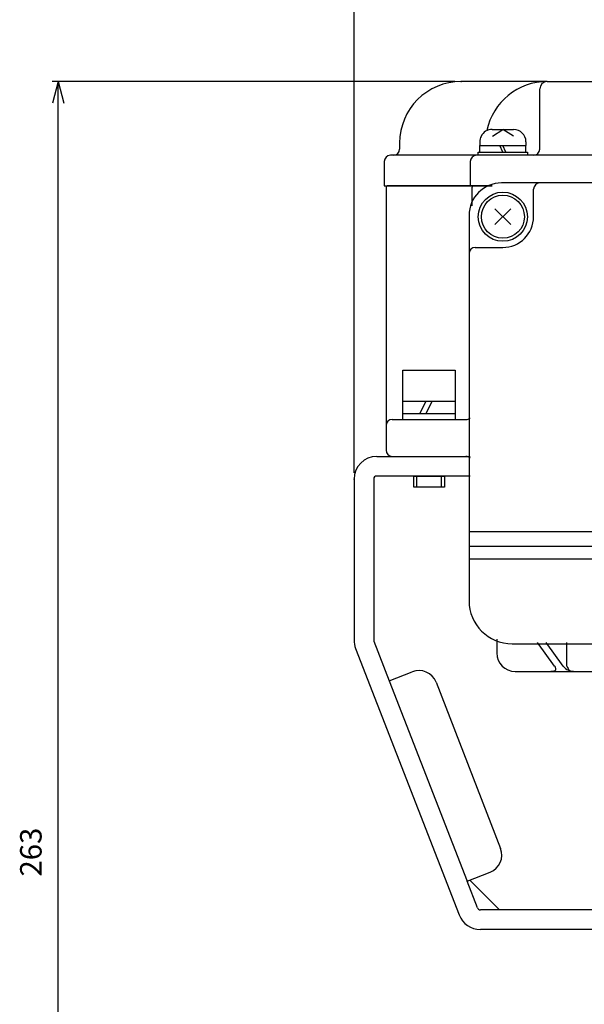
# Model space of a CAD drawing. Units: inches. Extents: x -464 to 467, y -274 to 354.
# Drawn here: x -236 to -145, y -19 to 141 of the extents above; entities that cross this region are included whole.
import ezdxf

# ---------------------------------------------------------------- set-up
doc = ezdxf.new("R2010")
doc.units = ezdxf.units.IN
doc.linetypes.add('PHANTOM', pattern=[13, 10, -1, 0, -1, 0, -1])
doc.layers.add('1', color=7, linetype='Continuous')
doc.layers.add('22', color=7, linetype='Continuous')
doc.styles.add('CONVERTER_2', font='txt.shx', dxfattribs={"width": 0.9})
doc.dimstyles.new('ME10_DIM_2', dxfattribs={"dimtxt": 3.5, "dimasz": 3.5, "dimexe": 1, "dimexo": 1, "dimgap": 1.6, "dimtad": 1, "dimdec": 3, "dimdsep": 46, "dimtxsty": 'CONVERTER_2', "dimblk1": 'OPEN30', "dimblk2": 'OPEN30', "dimsah": 1, "dimcen": 0.09, "dimclrd": 2, "dimclre": 2, "dimclrt": 2, "dimadec": 0, "dimazin": 0, "dimtfac": 1, "dimtdec": 4, "dimtmove": 0, "dimatfit": 3, "dimfxl": 1, "dimtolj": 1, "dimtzin": 0, "dimarcsym": 0})
doc.dimstyles.new('ME10_DIM_3', dxfattribs={"dimtxt": 3.5, "dimasz": 3.5, "dimexe": 1, "dimexo": 1, "dimgap": 1.6, "dimtad": 1, "dimdec": 3, "dimzin": 12, "dimdsep": 46, "dimtxsty": 'CONVERTER_2', "dimblk1": 'OPEN30', "dimblk2": 'OPEN30', "dimsah": 1, "dimcen": 0.09, "dimclrd": 2, "dimclre": 2, "dimclrt": 2, "dimadec": 0, "dimazin": 0, "dimtfac": 1, "dimtdec": 4, "dimtmove": 0, "dimatfit": 3, "dimfxl": 1, "dimtolj": 1, "dimtzin": 0, "dimarcsym": 0})

# ---------------------------------------------------------------- blocks, each defined once
blk = doc.blocks.new('*D27')
at = {"layer": '1', "color": 2, "linetype": 'Continuous'}
for p, q in [((-165.63, 131.41), (-231.16, 131.41)), ((-230.16, -131.59), (-230.16, 131.41)), ((-223.16, -131.59), (-231.16, -131.59))]:
    blk.add_line(p, q, dxfattribs=at)
at = {"layer": '1', "color": 2}
for p, q in [((-230.16, 131.41), (-231.1, 127.91)), ((-230.16, 131.41), (-229.22, 127.91)), ((-230.16, -131.59), (-231.1, -128.09)), ((-230.16, -131.59), (-229.22, -128.09))]:
    blk.add_line(p, q, dxfattribs=at)
at = {"layer": '1', "color": 2, "insert": (-231.76, 2.02), "char_height": 3.5, "attachment_point": 7, "rotation": 90, "line_spacing_factor": 0.60024, "style": 'CONVERTER_2'}
blk.add_mtext('263', dxfattribs=at)
blk = doc.blocks.new('_Open30')
at = {"color": 0, "linetype": 'ByBlock', "lineweight": -2}
for p, q in [((-1, 0.267949), (0, 0)), ((0, 0), (-1, -0.267949)), ((0, 0), (-1, 0))]:
    blk.add_line(p, q, dxfattribs=at)
blk = doc.blocks.new('*D38')
at = {"layer": '1', "color": 2, "linetype": 'Continuous'}
for p, q in [((-182.03, 67.71), (-182.03, 147.58)), ((-111.83, 139.58), (-111.83, 147.58)), ((-111.83, 146.58), (-182.03, 146.58))]:
    blk.add_line(p, q, dxfattribs=at)
at = {"layer": '1', "color": 2}
for p, q in [((-182.03, 146.58), (-178.53, 147.51)), ((-111.83, 146.58), (-115.33, 147.51)), ((-182.03, 146.58), (-178.53, 145.64)), ((-111.83, 146.58), (-115.33, 145.64))]:
    blk.add_line(p, q, dxfattribs=at)
at = {"layer": '1', "color": 2, "insert": (-147.17, 148.18), "char_height": 3.5, "attachment_point": 7, "rotation": 0.0003, "line_spacing_factor": 0.60024, "style": 'CONVERTER_2'}
blk.add_mtext('70', dxfattribs=at)

msp = doc.modelspace()

# ---------------------------------------------------------------- linework, layer by layer
at = {"layer": '1', "color": 3, "linetype": 'Continuous'}
for p, q in [((-150.6288, 131.4052), (-164.6288, 131.4052)), ((-150.6288, 131.4052), (-111.8288, 131.4052)), ((-151.8288, 120.4052), (-151.8288, 130.2052)), ((-174.6288, 121.4052), (-174.6288, 120.4052)), ((-175.6288, 119.4052), (-176.1288, 119.4052)), ((-162.1288, 119.4052), (-175.6288, 119.4052)), ((-152.8288, 119.4052), (-161.6288, 119.4052)), ((-111.8288, 119.4052), (-152.8288, 119.4052)), ((-177.1288, 118.4052), (-177.1288, 114.4052)), ((-163.1288, 118.4052), (-163.1288, 114.4052)), ((-177.1288, 114.4052), (-163.1288, 114.4052)), ((-176.8288, 114.2052), (-176.8288, 75.4052)), ((-162.6288, 114.4052), (-176.6288, 114.4052)), ((-163.1288, 114.4052), (-159.5866, 114.4052)), ((-162.8288, 111.163), (-162.8288, 114.2052)), ((-159.5866, 114.4052), (-162.6288, 114.4052)), ((-111.8288, 114.9052), (-158.0288, 114.9052)), ((-152.8407, 109.4052), (-152.8407, 113.9052)), ((-163.3288, 109.6052), (-163.3288, 77.4052)), ((-162.3288, 104.4052), (-157.8407, 104.4052)), ((-163.3288, 77.4052), (-163.3288, 58.1052)), ((-176.8288, 75.4052), (-176.8288, 71.4052)), ((-175.8288, 76.4052), (-163.8288, 76.4052)), ((-178.3288, 70.4052), (-163.1288, 70.4052)), ((-175.8288, 70.4052), (-163.8288, 70.4052)), ((-182.0288, 66.7052), (-182.0288, 50.4052)), ((-178.8288, 66.7052), (-178.8288, 40.4988)), ((-163.1288, 67.2052), (-178.3288, 67.2052)), ((-163.3288, 58.1052), (-163.3288, 55.7788)), ((-60.5288, 58.1052), (-163.1288, 58.1052)), ((-163.3288, 55.7788), (-163.3288, 53.6833)), ((-163.1288, 55.7788), (-60.5288, 55.7788)), ((-163.3288, 53.6833), (-163.3288, 46.9052)), ((-60.5288, 53.6833), (-163.1288, 53.6833)), ((-182.0288, 50.4052), (-182.0288, 40.4988)), ((-178.7949, 40.3179), (-176.302, 33.8949)), ((-158.8288, 40.6468), (-158.8288, 38.4052)), ((-149.4162, 36.2838), (-152.189, 40.1052)), ((-148.0395, 36.2838), (-150.8123, 40.1052)), ((-147.4019, 36.2838), (-147.4019, 40.1052)), ((-181.7781, 39.16), (-164.9358, -4.2336)), ((-156.3288, 39.9052), (-111.8288, 39.9052)), ((-176.302, 33.8949), (-172.573, 35.3422)), ((-155.8288, 35.4052), (-150.0227, 35.4052)), ((-150.0227, 35.4052), (-146.0515, 35.4052)), ((-146.0515, 35.4052), (-134.1835, 35.4052)), ((-176.302, 33.8949), (-163.6379, 1.2664)), ((-168.6908, 33.631), (-158.1977, 6.5959)), ((-163.6379, 1.2664), (-159.909, 2.7137)), ((-161.9526, -3.0758), (-163.6379, 1.2664)), ((-163.2198, 1.4287), (-158.3962, -3.3948)), ((-158.3962, -3.3948), (-161.4865, -3.3948)), ((-111.8288, -3.3948), (-158.3962, -3.3948)), ((-62.1711, -6.5948), (-161.4865, -6.5948))]:
    msp.add_line(p, q, dxfattribs=at)
at = {"layer": '1', "color": 2, "linetype": 'Continuous'}
for p, q in [((-159.5788, 123.6052), (-156.0788, 123.6052)), ((-159.535, 122.5159), (-157.8288, 123.6052)), ((-156.1226, 122.5159), (-157.8288, 123.6052)), ((-161.5788, 121.6052), (-161.5788, 121.0052)), ((-161.5788, 119.9052), (-161.5788, 121.0052)), ((-157.8288, 119.9052), (-158.3288, 121.0052)), ((-157.3288, 119.9052), (-157.8288, 121.0052)), ((-154.0788, 121.6052), (-154.0788, 121.0052)), ((-154.0788, 119.9052), (-154.0788, 121.0052)), ((-161.8288, 119.4052), (-161.8288, 119.9052)), ((-161.8288, 119.9052), (-161.5788, 119.9052)), ((-161.5788, 119.9052), (-159.9603, 119.9052)), ((-159.9603, 119.9052), (-154.0788, 119.9052)), ((-154.0788, 119.9052), (-153.8288, 119.9052)), ((-153.8288, 119.9052), (-153.8288, 119.4052)), ((-159.1131, 108.1209), (-156.5445, 110.6895)), ((-159.1131, 110.6895), (-156.5445, 108.1209)), ((-174.0788, 84.4052), (-165.5788, 84.4052)), ((-174.0788, 79.4052), (-174.0788, 84.4052)), ((-165.5788, 84.4052), (-165.5788, 79.4052)), ((-174.0788, 77.4052), (-174.0788, 79.4052)), ((-174.0788, 79.4052), (-169.3288, 79.4052)), ((-171.3288, 77.4052), (-170.3288, 79.4052)), ((-170.3288, 77.4052), (-169.3288, 79.4052)), ((-169.3288, 79.4052), (-165.5788, 79.4052)), ((-165.5788, 79.4052), (-165.5788, 77.4052)), ((-174.0788, 76.4052), (-174.0788, 77.4052)), ((-174.0788, 77.4052), (-170.3288, 77.4052)), ((-170.3288, 77.4052), (-169.3288, 77.4052)), ((-169.3288, 77.4052), (-165.5788, 77.4052)), ((-165.5788, 77.4052), (-165.5788, 76.4052)), ((-172.3288, 65.4052), (-172.3288, 67.2052)), ((-172.3288, 67.2052), (-171.8288, 67.2052)), ((-171.8288, 67.2052), (-167.8288, 67.2052)), ((-171.8288, 65.4052), (-171.8288, 67.2052)), ((-167.8288, 67.2052), (-167.3288, 67.2052)), ((-167.8288, 65.4052), (-167.8288, 67.2052)), ((-167.3288, 67.2052), (-167.3288, 65.4052)), ((-171.8288, 65.4052), (-172.3288, 65.4052)), ((-167.8288, 65.4052), (-171.8288, 65.4052)), ((-167.3288, 65.4052), (-167.8288, 65.4052))]:
    msp.add_line(p, q, dxfattribs=at)
at = {"layer": '1', "color": 3, "linetype": 'PHANTOM'}
msp.add_line((-161.6288, 119.4052), (-162.1288, 119.4052), dxfattribs=at)
at = {"layer": '1', "color": 2, "linetype": 'Continuous'}
for radius in [4, 3.5]:
    msp.add_circle((-157.8288, 109.4052), radius, dxfattribs=at)
at = {"layer": '1', "color": 3, "linetype": 'Continuous'}
for centre, radius, start, end in [((-164.6288, 121.4052), 10, 90, 180), ((-150.6288, 121.4052), 10, 90, 168.389678), ((-150.6288, 130.2052), 1.2, 90, 180), ((-175.6288, 120.4052), 1, -90, 0), ((-152.8288, 120.4052), 1, -90, 0), ((-176.1288, 118.4052), 1, 90, 180), ((-162.1288, 118.4052), 1, 90, 180), ((-176.6288, 114.2052), 0.2, 90, 180), ((-158.0288, 109.6052), 5.3, 90, 180), ((-162.6288, 114.2052), 0.2, 90, 180), ((-151.8407, 113.9052), 1, 90, 180), ((-157.8407, 109.4052), 5, -90, 0), ((-162.3288, 103.4052), 1, 90, 180), ((-175.8288, 75.4052), 1, 90, 180), ((-163.8288, 77.4052), 1, -90, -45.572996), ((-175.8288, 71.4052), 1, 180, -90), ((-178.3288, 66.7052), 3.7, 90, 180), ((-163.8288, 69.4052), 1, 45.572996, 90), ((-178.3288, 66.7052), 0.5, 90, -180), ((-156.3288, 46.9052), 7, 180, -90), ((-178.3288, 40.4988), 3.7, 180, -158.78738), ((-178.3288, 40.4988), 0.5, -180, -158.78738), ((-155.8288, 38.4052), 3, 180, -90), ((-171.4875, 32.5455), 3, 21.21262, 111.21262), ((-160.9945, 5.5104), 3, -68.78738, 21.21262), ((-161.4865, -2.8948), 0.5, -158.78738, -90), ((-161.4865, -2.8948), 3.7, -158.78738, -90)]:
    msp.add_arc(centre, radius, start, end, dxfattribs=at)
at = {"layer": '1', "color": 2, "linetype": 'Continuous'}
for centre, start, end in [((-159.5788, 121.6052), 90, 153.925911), ((-156.0788, 121.6052), 0, 90), ((-159.5788, 121.6052), 153.925911, 180)]:
    msp.add_arc(centre, 2, start, end, dxfattribs=at)
at = {"layer": '1', "color": 3, "linetype": 'Continuous'}
for points, knots in [([(-149.4162, 36.2838), (-149.3009, 36.0089), (-149.0607, 35.4356), (-149.6935, 35.4156), (-150.0227, 35.4052)], [0, 0, 0, 0, 0.71253567, 1.48546364, 1.48546364, 1.48546364, 1.48546364]), ([(-148.0395, 36.2838), (-147.7648, 36.013), (-147.2133, 35.4692), (-146.4397, 35.4266), (-146.0515, 35.4052)], [0, 0, 0, 0, 1.1165013, 2.24161222, 2.24161222, 2.24161222, 2.24161222]), ([(-147.4019, 36.2838), (-147.2871, 35.9877), (-147.0504, 35.3768), (-146.3911, 35.3955), (-146.0515, 35.4052)], [0, 0, 0, 0, 0.86325337, 1.7805138, 1.7805138, 1.7805138, 1.7805138])]:
    msp.add_open_spline(points, degree=3, knots=knots, dxfattribs=at)
at = {"layer": '1', "color": 7}
for p in [(-164.6288, 131.4052), (-182.0288, 66.7052)]:
    msp.add_point(p, dxfattribs=at)
at = {"layer": '22', "color": 2, "linetype": 'Continuous'}
for p, q in [((-161.5788, 121.0052), (-160.5638, 121.0052)), ((-160.5638, 121.0052), (-154.0788, 121.0052))]:
    msp.add_line(p, q, dxfattribs=at)

# ---------------------------------------------------------------- dimensions: what is measured, and where the dimension line sits
at = {"layer": '1'}
dim = msp.add_linear_dim(base=(-182.0288, 146.5763), p1=(-111.8288, 138.5763), p2=(-182.0288, 66.7052), text='70', dimstyle='ME10_DIM_3', dxfattribs=at)
dim.commit()
dim.dimension.update_dxf_attribs({"geometry": '*D38', "text_midpoint": (-144.5918, 149.9263), "text_rotation": 0.000139})
dim = msp.add_linear_dim(base=(-230.1602, -131.5948), p1=(-164.6288, 131.4052), p2=(-222.1602, -131.5948), angle=90, dimstyle='ME10_DIM_2', dxfattribs=at)
dim.commit()
dim.dimension.update_dxf_attribs({"geometry": '*D27', "text_midpoint": (-233.5102, 6.222), "text_rotation": 90})

doc.saveas('drawing.dxf')
